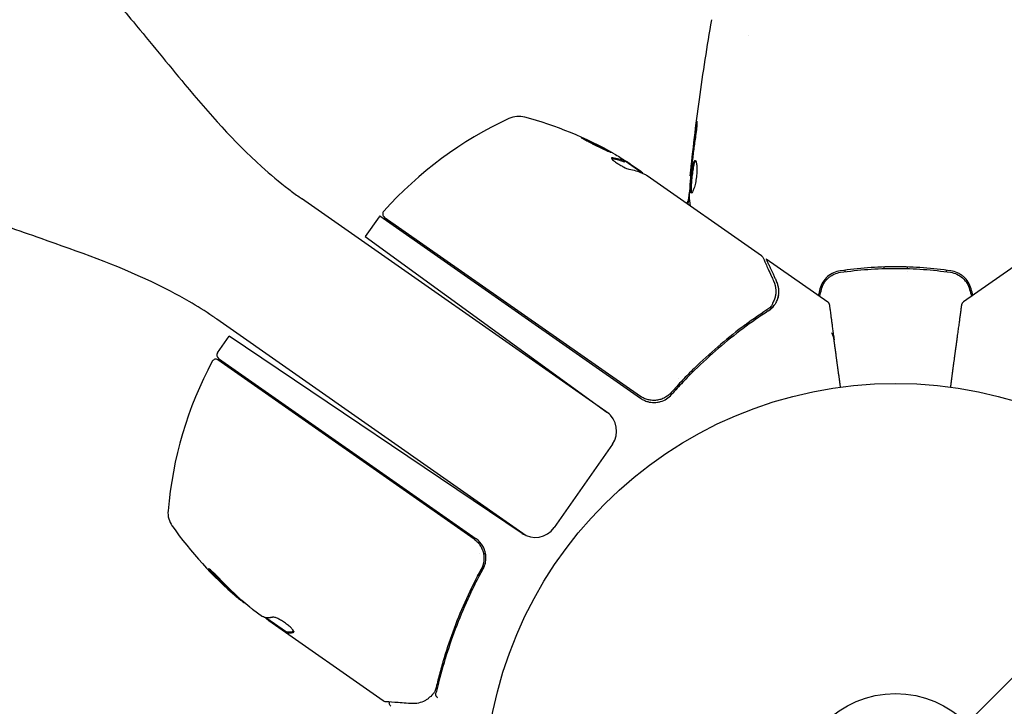
# Model space of a CAD drawing. Units: millimetres. Extents: x -1915 to 1916, y -2165 to 2332.
# Drawn here: x -113 to 14, y 11 to 100 of the extents above; entities that cross this region are included whole.
import ezdxf

# ---------------------------------------------------------------- set-up
doc = ezdxf.new("R2010")
doc.units = ezdxf.units.MM
doc.header["$LTSCALE"] = 20
doc.linetypes.add('HIDDEN', pattern=[9.525, 6.35, -3.175])
for name, color, linetype in [('2d', 230, 'Continuous'), ('ASTMF3101-SafetyZone', 64, 'HIDDEN'), ('ASTMF3101-TrainingEnvelope', 222, 'HIDDEN'), ('ASTMF3101-TrainingEnvelope_Hatch', 222, 'HIDDEN')]:
    doc.layers.add(name, color=color, linetype=linetype)

msp = doc.modelspace()

# ---------------------------------------------------------------- hatches: boundary and pattern name
at = {"layer": 'ASTMF3101-TrainingEnvelope_Hatch'}
h = msp.add_hatch(dxfattribs=at)
h.set_pattern_fill('ANSI31', color=256, scale=100)
edge = h.paths.add_edge_path()
edge.add_line((910.4, 0), (968.25, 0))
edge.add_arc((0, -250), 1000, -194.47751, 14.47751, ccw=False)
edge.add_line((-968.25, 0), (-907.56, 0))
edge.add_arc((1.42, 416.84), 1000, -24.63541, 204.63541, ccw=False)

# ---------------------------------------------------------------- linework, layer by layer
at = {"layer": '2d'}
for p, q in [((-19, 97.85), (-19, 97.85)), ((-34.94, 81.57), (-34.88, 81.65)), ((-32.7, 80.15), (-34.87, 81.67)), ((-34.15, 81.29), (-32.85, 80.38)), ((-32.03, 79.81), (-17.28, 69.48)), ((-26.4, 79.77), (-26.47, 79.77)), ((-36.91, 49.07), (-76.57, 76.84)), ((-26.69, 76.49), (-26.78, 76.49)), ((-66.56, 74.49), (-68.35, 71.94)), ((-66.47, 74.62), (-32.86, 51.08)), ((-65.9, 74.46), (-32.89, 51.35)), ((-68.35, 71.94), (-37.2, 49.3)), ((-16.7, 69.07), (-8.75, 63.5)), ((16.7, 69.07), (8.75, 63.5)), ((-6.51, 67.41), (-6.51, 67.61)), ((-1.5, 68.02), (-1.5, 67.82)), ((1.5, 68.02), (1.5, 67.82)), ((1.5, 67.38), (1.5, 67.38)), ((6.51, 67.61), (6.51, 67.41)), ((-9.5, 65.82), (-9.5, 65.31)), ((9.5, 65.82), (9.5, 65.31)), ((-15.59, 63.14), (-15.59, 63.14)), ((-47.61, 33.36), (-87.47, 61.28)), ((-87.4, 56.93), (-85.88, 59.1)), ((-48.15, 33.65), (-85.88, 59.1)), ((-54.34, 32.92), (-87.35, 56.03)), ((-87.28, 56.23), (-54.08, 32.98)), ((-36.5, 45.15), (-44.02, 34.42)), ((-53.68, 31.06), (-53.68, 31.06)), ((-53.12, 31.06), (-52.84, 31.06)), ((-53.87, 28.19), (-53, 29.43)), ((-84.92, 25.59), (-84.98, 25.51)), ((-82.9, 23.87), (-81.61, 22.96)), ((-78.52, 20.92), (-81.16, 22.77)), ((-66.03, 12.05), (-80.79, 22.38)), ((-78.52, 20.92), (-78.58, 20.84))]:
    msp.add_line(p, q, dxfattribs=at)
for radius in [53, 13]:
    msp.add_circle((0, 0), radius, dxfattribs=at)
for centre, radius, start, end in [((-28.78, 41.8), 50, 114.8983, 138.0783), ((-48.57, 84.43), 3, 74.8522, 114.8983), ((-60.85, 39.07), 50, 60.5775, 74.8522), ((-60.85, 39.07), 49.9, 58.6279, 58.8135), ((-65.61, 74.87), 0.5, 138.0783, 235), ((-64.11, 72.77), 3, 141.8804, 145), ((-43.96, 32.32), 50, 151.9217, 175.1017), ((-87.63, 55.62), 0.5, 55, 151.9217), ((-86.99, 56.64), 0.5, 145, 235), ((-38.96, 46.88), 3, 325, 54), ((-90.79, 36.34), 3, 175.1017, 215.1478), ((-52.36, 63.4), 50, 215.1478, 229.4225), ((-46.48, 36.14), 3, 236, 325), ((-55.8, 30.52), 3, 29.6608, 55), ((-52.36, 63.4), 49.9, 229.4113, 229.7848)]:
    msp.add_arc(centre, radius, start, end, dxfattribs=at)
at = {"layer": '2d', "extrusion": (0, 0, -1)}
for centre, major_axis, ratio, start_param, end_param in [((-64.06, 41.32), (28.57, 40.8), 0.438198, -0.042766, 0.035353), ((-62.08, 39.93), (28.61, 40.85), 0.372483, -0.173016, -0.088745), ((-59.9, 38.41), (28.67, 40.94), 0.385779, -0.172684, -0.083959), ((-53.17, 63.96), (-28.6, -40.84), 0.882523, 0.091133, 0.189458), ((-52.09, 63.21), (-28.68, -40.95), 0.886633, 0.070459, 0.189049), ((-55.57, 65.65), (-28.51, -40.72), 0.438198, 0.042852, 0.049035), ((-53.16, 63.96), (-28.67, -40.95), 0.156437, -0.125467, -0.082209)]:
    msp.add_ellipse(centre, major_axis=major_axis, ratio=ratio, start_param=start_param, end_param=end_param, dxfattribs=at)
at = {"layer": '2d'}
for centre, major_axis, ratio, start_param, end_param in [((-62.08, 39.93), (28.66, 40.94), 0.372483, 0.088567, 0.172666), ((-60.58, 38.88), (28.68, 40.95), 0.886633, 0.070459, 0.087901), ((-53.17, 63.96), (-28.65, -40.92), 0.882523, -0.189074, -0.09095), ((-55.57, 65.65), (-28.57, -40.8), 0.438198, -0.048936, 0.01654)]:
    msp.add_ellipse(centre, major_axis=major_axis, ratio=ratio, start_param=start_param, end_param=end_param, dxfattribs=at)
for points, knots in [([(-112.9, 113.88), (-111.22, 112.7), (-109.62, 111.41), (-106.44, 108.59), (-104.88, 107.04), (-101.61, 103.56), (-99.91, 101.6), (-96.01, 96.94), (-93.83, 94.22), (-88.51, 87.84), (-85.31, 84.2), (-80.6, 79.95), (-79.43, 78.97), (-77.78, 77.71), (-77.32, 77.37), (-76.78, 76.99), (-76.69, 76.92), (-76.6, 76.86), (-76.59, 76.85), (-76.58, 76.84), (-76.58, 76.84), (-76.57, 76.84), (-76.57, 76.84), (-76.57, 76.84), (-76.57, 76.84), (-76.57, 76.84), (-76.57, 76.84), (-76.57, 76.84), (-76.57, 76.84), (-76.57, 76.84), (-76.57, 76.84), (-76.57, 76.84), (-76.57, 76.84), (-76.57, 76.84), (-76.57, 76.84), (-76.57, 76.84), (-76.57, 76.84), (-76.57, 76.84), (-76.57, 76.84), (-76.57, 76.84), (-76.57, 76.84), (-76.57, 76.84), (-76.57, 76.84), (-76.57, 76.84), (-76.57, 76.84), (-76.57, 76.84), (-76.57, 76.84), (-76.57, 76.84), (-76.57, 76.84), (-76.57, 76.84), (-76.57, 76.84), (-76.57, 76.84), (-76.57, 76.84), (-76.57, 76.84), (-76.57, 76.84), (-76.57, 76.84), (-76.57, 76.84), (-76.57, 76.84), (-76.57, 76.84), (-76.57, 76.84), (-76.57, 76.84), (-76.57, 76.84), (-76.57, 76.84), (-76.57, 76.84), (-76.57, 76.84), (-76.57, 76.84), (-76.57, 76.84), (-76.57, 76.84), (-76.59, 76.85), (-76.57, 76.84)], [0, 0, 0, 0, 6.153337, 6.153337, 12.732884, 12.732884, 20.502975, 20.502975, 30.956629, 30.956629, 45.425514, 45.425514, 49.984745, 49.984745, 51.674149, 51.674149, 51.99087, 51.99087, 52.020563, 52.020563, 52.030161, 52.030161, 52.030236, 52.030236, 52.030742, 52.030742, 52.031355, 52.031355, 52.033759, 52.033759, 52.038558, 52.038558, 52.048156, 52.048156, 52.086547, 52.086547, 52.124938, 52.124938, 52.278502, 52.278502, 52.508848, 52.508848, 52.854368, 52.854368, 53.372646, 53.372646, 53.567001, 53.567001, 53.712767, 53.712767, 53.731962, 53.731962, 53.808744, 53.808744, 53.809944, 53.809944, 53.809982, 53.809982, 53.81958, 53.81958, 53.824379, 53.824379, 53.843574, 53.843574, 53.843649, 53.843649, 53.844249, 53.844249, 53.921031, 53.921031, 53.921031, 53.921031]), ([(-26.47, 79.77), (-26.13, 83.06), (-25.74, 86.35), (-24.82, 93.06), (-24.28, 96.49), (-23.69, 99.9)], [0, 0, 0, 0, 10.001335, 10.001335, 20.470445, 20.470445, 20.470445, 20.470445]), ([(-25.73, 85.96), (-25.71, 86.12), (-25.69, 86.27), (-25.66, 86.46), (-25.65, 86.52), (-25.64, 86.62), (-25.63, 86.66), (-25.61, 86.76), (-25.61, 86.8), (-25.6, 86.8), (-25.6, 86.77), (-25.6, 86.66), (-25.6, 86.62), (-25.6, 86.52), (-25.61, 86.47), (-25.61, 86.34), (-25.62, 86.27), (-25.63, 86.12), (-25.64, 86.04), (-25.68, 85.63), (-25.73, 85.25), (-25.78, 84.91)], [0, 0, 0, 0, 0.000536546, 0.000536546, 0.000804819, 0.000804819, 0.001073092, 0.001073092, 0.001609638, 0.001609638, 0.002146183, 0.002146183, 0.002414456, 0.002414456, 0.002682729, 0.002682729, 0.002951002, 0.002951002, 0.003219275, 0.003219275, 0.004292367, 0.004292367, 0.004292367, 0.004292367]), ([(-40.45, 84.67), (-40.45, 84.66), (-40.44, 84.65), (-40.4, 84.62), (-40.36, 84.59), (-40.27, 84.54), (-40.22, 84.5), (-40.08, 84.42), (-40.01, 84.38), (-39.83, 84.29), (-39.74, 84.23), (-39.54, 84.13), (-39.43, 84.07), (-39.2, 83.95), (-39.08, 83.89), (-38.84, 83.77), (-38.71, 83.7), (-38.34, 83.52), (-38.09, 83.4), (-37.64, 83.18), (-37.42, 83.08), (-37.15, 82.95), (-37.07, 82.92), (-36.92, 82.86), (-36.86, 82.83), (-36.76, 82.79), (-36.72, 82.78), (-36.66, 82.76), (-36.65, 82.76), (-36.65, 82.77), (-36.64, 82.78), (-36.68, 82.81), (-36.82, 82.9), (-36.87, 82.93), (-37.01, 83.01), (-37.08, 83.05), (-37.26, 83.15), (-37.35, 83.2), (-37.56, 83.31), (-37.66, 83.37), (-38.01, 83.54), (-38.25, 83.67), (-38.63, 83.86), (-38.75, 83.92), (-38.99, 84.04), (-39.11, 84.09), (-39.34, 84.2), (-39.45, 84.26), (-39.66, 84.35), (-39.76, 84.4), (-40.03, 84.52), (-40.18, 84.58), (-40.38, 84.66), (-40.44, 84.68), (-40.45, 84.67)], [0.00828109, 0.00828109, 0.00828109, 0.00828109, 0.00869387, 0.00869387, 0.00910665, 0.00910665, 0.00951942, 0.00951942, 0.0099322, 0.0099322, 0.01034497, 0.01034497, 0.01075775, 0.01075775, 0.01117052, 0.01117052, 0.0115833, 0.0115833, 0.01240885, 0.01240885, 0.0132344, 0.0132344, 0.01364718, 0.01364718, 0.01405995, 0.01405995, 0.01447273, 0.01447273, 0.0148855, 0.0148855, 0.0148855, 0.01571166, 0.01571166, 0.01612473, 0.01612473, 0.01653781, 0.01653781, 0.01695089, 0.01695089, 0.01736396, 0.01736396, 0.01819011, 0.01819011, 0.01860319, 0.01860319, 0.01901627, 0.01901627, 0.01942934, 0.01942934, 0.01984242, 0.01984242, 0.02066857, 0.02066857, 0.02149473, 0.02149473, 0.02149473, 0.02149473]), ([(-40.14, 84.46), (-40.07, 84.43), (-39.99, 84.39), (-39.82, 84.32), (-39.72, 84.27), (-39.51, 84.17), (-39.4, 84.12), (-39.05, 83.96), (-38.8, 83.83), (-38.43, 83.65), (-38.31, 83.59), (-38.07, 83.46), (-37.95, 83.4), (-37.72, 83.28), (-37.61, 83.23), (-37.41, 83.12), (-37.32, 83.07), (-37.15, 82.97), (-37.07, 82.93), (-37.01, 82.89)], [0.006174487, 0.006174487, 0.006174487, 0.006174487, 0.00656405, 0.00656405, 0.006976911, 0.006976911, 0.007389773, 0.007389773, 0.008215496, 0.008215496, 0.008628358, 0.008628358, 0.00904122, 0.00904122, 0.009454081, 0.009454081, 0.009866943, 0.009866943, 0.010260925, 0.010260925, 0.010260925, 0.010260925]), ([(-25.78, 84.91), (-25.86, 84.35), (-25.94, 83.78), (-26.09, 82.65), (-26.16, 82.08), (-26.23, 81.51)], [0, 0, 0, 0, 0.001845834, 0.001845834, 0.003691668, 0.003691668, 0.003691668, 0.003691668]), ([(-87.47, 61.28), (-87.47, 61.28), (-87.47, 61.28), (-87.47, 61.28), (-87.47, 61.28), (-87.48, 61.28), (-87.48, 61.28), (-87.49, 61.29), (-87.49, 61.29), (-87.51, 61.31), (-87.53, 61.32), (-87.59, 61.36), (-87.63, 61.39), (-87.78, 61.49), (-87.89, 61.57), (-89, 62.32), (-90.02, 62.96), (-92.63, 64.48), (-94.24, 65.32), (-100.48, 68.27), (-105.3, 69.99), (-113.03, 72.69), (-115.95, 73.7), (-121.1, 75.66), (-123.35, 76.57), (-127.53, 78.5), (-129.46, 79.49), (-132.19, 81.09), (-133.04, 81.63), (-134.15, 82.37), (-134.43, 82.56), (-134.7, 82.75)], [0, 0, 0, 0, 0.000424, 0.000424, 0.00355, 0.00355, 0.01157, 0.01157, 0.032959, 0.032959, 0.089994, 0.089994, 0.24209, 0.24209, 0.647682, 0.647682, 4.260726, 4.260726, 9.692055, 9.692055, 24.991319, 24.991319, 34.250546, 34.250546, 41.531159, 41.531159, 48.035248, 48.035248, 51.036507, 51.036507, 52.03656, 52.03656, 52.03656, 52.03656]), ([(-36.47, 82.09), (-36.54, 82.1), (-36.58, 82.1), (-36.61, 82.06), (-36.61, 82.05), (-36.59, 82.01), (-36.58, 81.98), (-36.51, 81.89), (-36.44, 81.82), (-36.24, 81.66), (-36.12, 81.56), (-35.84, 81.37), (-35.69, 81.28), (-35.46, 81.14), (-35.38, 81.09), (-35.23, 81.01), (-35.15, 80.96), (-34.78, 80.77), (-34.52, 80.67), (-34.38, 80.64)], [0.000000216, 0.000000216, 0.000000216, 0.000000216, 0.000538822, 0.000538822, 0.000808126, 0.000808126, 0.001077429, 0.001077429, 0.001616036, 0.001616036, 0.002154642, 0.002154642, 0.002693249, 0.002693249, 0.002962552, 0.002962552, 0.003231855, 0.003231855, 0.004309069, 0.004309069, 0.004309069, 0.004309069]), ([(-26.33, 77.55), (-26.35, 77.55), (-26.37, 77.57), (-26.4, 77.62), (-26.41, 77.66), (-26.43, 77.77), (-26.44, 77.83), (-26.45, 77.98), (-26.45, 78.07), (-26.45, 78.37), (-26.44, 78.6), (-26.41, 78.99), (-26.4, 79.12), (-26.37, 79.39), (-26.36, 79.53), (-26.33, 79.8), (-26.31, 79.94), (-26.28, 80.21), (-26.26, 80.34), (-26.21, 80.72), (-26.17, 80.95), (-26.1, 81.24), (-26.08, 81.33), (-26.03, 81.48), (-26.01, 81.54), (-25.96, 81.65), (-25.94, 81.69), (-25.89, 81.74), (-25.87, 81.75), (-25.85, 81.75)], [0, 0, 0, 0, 0.0004136, 0.0004136, 0.0008272, 0.0008272, 0.0012408, 0.0012408, 0.0016544, 0.0016544, 0.0024816, 0.0024816, 0.0028952, 0.0028952, 0.0033088, 0.0033088, 0.0037224, 0.0037224, 0.004136, 0.004136, 0.0049632, 0.0049632, 0.0053768, 0.0053768, 0.0057904, 0.0057904, 0.006203999, 0.006203999, 0.006617599, 0.006617599, 0.006617599, 0.006617599]), ([(-25.8, 81.73), (-25.8, 81.73), (-25.81, 81.72), (-25.84, 81.69), (-25.86, 81.65), (-25.93, 81.49), (-25.98, 81.34), (-26.04, 81.05), (-26.06, 80.95), (-26.1, 80.72), (-26.12, 80.6), (-26.16, 80.35), (-26.18, 80.21), (-26.21, 79.94), (-26.23, 79.81), (-26.27, 79.39), (-26.3, 79.12), (-26.33, 78.73), (-26.33, 78.61), (-26.34, 78.38), (-26.35, 78.27), (-26.35, 78.07), (-26.35, 77.99), (-26.34, 77.83), (-26.33, 77.77), (-26.31, 77.65), (-26.29, 77.6), (-26.27, 77.58)], [0.006959302, 0.006959302, 0.006959302, 0.006959302, 0.007065717, 0.007065717, 0.007479037, 0.007479037, 0.008305676, 0.008305676, 0.008718996, 0.008718996, 0.009132316, 0.009132316, 0.009545635, 0.009545635, 0.009958955, 0.009958955, 0.010785595, 0.010785595, 0.011198915, 0.011198915, 0.011612234, 0.011612234, 0.012025554, 0.012025554, 0.012438874, 0.012438874, 0.012937835, 0.012937835, 0.012937835, 0.012937835]), ([(-25.85, 81.75), (-25.8, 81.75), (-25.75, 81.7), (-25.68, 81.49), (-25.65, 81.33), (-25.62, 81.04), (-25.61, 80.93), (-25.6, 80.7), (-25.6, 80.57), (-25.61, 80.32), (-25.61, 80.18), (-25.63, 79.91), (-25.65, 79.77), (-25.68, 79.49), (-25.7, 79.35), (-25.75, 79.09), (-25.78, 78.95), (-25.83, 78.7), (-25.86, 78.58), (-25.92, 78.36), (-25.95, 78.25), (-26.05, 77.97), (-26.11, 77.82), (-26.23, 77.61), (-26.28, 77.55), (-26.33, 77.55)], [0.006617599, 0.006617599, 0.006617599, 0.006617599, 0.007449314, 0.007449314, 0.008281029, 0.008281029, 0.008696886, 0.008696886, 0.009112744, 0.009112744, 0.009528601, 0.009528601, 0.009944458, 0.009944458, 0.010360316, 0.010360316, 0.010776173, 0.010776173, 0.011192031, 0.011192031, 0.011607888, 0.011607888, 0.012439603, 0.012439603, 0.013271318, 0.013271318, 0.013271318, 0.013271318]), ([(-32.56, 80.09), (-32.58, 80.12), (-32.61, 80.15), (-32.7, 80.25), (-32.77, 80.31), (-32.85, 80.38)], [0.000109179, 0.000109179, 0.000109179, 0.000109179, 0.000612586, 0.000612586, 0.001224972, 0.001224972, 0.001224972, 0.001224972]), ([(-26.31, 80.8), (-26.36, 80.23), (-26.42, 79.66), (-26.52, 78.52), (-26.56, 77.95), (-26.6, 77.38)], [0, 0, 0, 0, 0.00190427, 0.00190427, 0.003808539, 0.003808539, 0.003808539, 0.003808539]), ([(-26.47, 79.77), (-26.47, 79.77), (-26.47, 79.79), (-26.46, 79.89), (-26.45, 79.96), (-26.43, 80.15), (-26.41, 80.27), (-26.38, 80.55), (-26.37, 80.7), (-26.35, 80.88)], [0, 0, 0, 0, 0.000630412, 0.000630412, 0.001260825, 0.001260825, 0.001891237, 0.001891237, 0.00252165, 0.00252165, 0.00252165, 0.00252165]), ([(-26.73, 76.49), (-26.73, 76.49), (-26.73, 76.5), (-26.72, 76.54), (-26.71, 76.58), (-26.7, 76.66), (-26.69, 76.71), (-26.67, 76.83), (-26.66, 76.9), (-26.65, 76.99), (-26.64, 77.01), (-26.64, 77.04)], [0, 0, 0, 0, 0.00032099, 0.00032099, 0.000641981, 0.000641981, 0.000962971, 0.000962971, 0.001283961, 0.001283961, 0.00137276, 0.00137276, 0.00137276, 0.00137276]), ([(-17.11, 69.27), (-17.03, 69.1), (-16.9, 68.81), (-16.54, 68.01), (-16.3, 67.48), (-15.93, 66.67), (-15.84, 66.47), (-15.75, 66.25)], [0, 0, 0, 0, 4.507571, 4.507571, 9.166252, 9.166252, 10.647046, 10.647046, 10.647046, 10.647046]), ([(-7.12, 67.52), (-7.72, 67.44), (-8.29, 67.18), (-9, 66.56), (-9.2, 66.32), (-9.54, 65.79), (-9.66, 65.5), (-9.75, 65.19)], [0, 0, 0, 0, 0.001914168, 0.001914168, 0.002871252, 0.002871252, 0.003828336, 0.003828336, 0.003828336, 0.003828336]), ([(-9.55, 65.13), (-9.48, 65.42), (-9.36, 65.7), (-9.12, 66.07), (-9.04, 66.19), (-8.85, 66.41), (-8.75, 66.51), (-8.53, 66.71), (-8.41, 66.79), (-8.17, 66.95), (-8.04, 67.02), (-7.65, 67.2), (-7.37, 67.29), (-7.09, 67.33)], [0, 0, 0, 0, 0.000889055, 0.000889055, 0.001333583, 0.001333583, 0.00177811, 0.00177811, 0.002222638, 0.002222638, 0.002667165, 0.002667165, 0.00355622, 0.00355622, 0.00355622, 0.00355622]), ([(7.12, 67.52), (5.96, 67.69), (4.79, 67.82), (3, 67.95), (2.4, 67.98), (1.2, 68.03), (0.59, 68.04), (-1.23, 68.04), (-2.42, 67.99), (-4.79, 67.82), (-5.96, 67.69), (-7.12, 67.52)], [0, 0, 0, 0, 0.0036116, 0.0036116, 0.0054174, 0.0054174, 0.0072232, 0.0072232, 0.01083479, 0.01083479, 0.01444639, 0.01444639, 0.01444639, 0.01444639]), ([(-7.09, 67.33), (-5.93, 67.49), (-4.76, 67.62), (-2.99, 67.75), (-2.39, 67.78), (-1.19, 67.83), (-0.58, 67.84), (1.22, 67.84), (2.41, 67.79), (4.77, 67.62), (5.93, 67.49), (7.09, 67.33)], [0, 0, 0, 0, 0.0035954, 0.0035954, 0.00539309, 0.00539309, 0.00719079, 0.00719079, 0.01078619, 0.01078619, 0.01438158, 0.01438158, 0.01438158, 0.01438158]), ([(7.09, 67.33), (7.66, 67.24), (8.2, 66.99), (8.86, 66.41), (9.05, 66.19), (9.36, 65.69), (9.48, 65.42), (9.55, 65.13)], [0, 0, 0, 0, 0.001770151, 0.001770151, 0.002655226, 0.002655226, 0.003540301, 0.003540301, 0.003540301, 0.003540301]), ([(9.75, 65.19), (9.66, 65.5), (9.53, 65.79), (9.2, 66.32), (8.99, 66.57), (8.64, 66.87), (8.52, 66.96), (8.26, 67.13), (8.12, 67.2), (7.71, 67.4), (7.42, 67.48), (7.12, 67.52)], [0, 0, 0, 0, 0.000962618, 0.000962618, 0.001925236, 0.001925236, 0.002406545, 0.002406545, 0.002887854, 0.002887854, 0.003850472, 0.003850472, 0.003850472, 0.003850472]), ([(-15.75, 66.25), (-15.55, 65.82), (-15.47, 65.41), (-15.44, 64.81), (-15.44, 64.61), (-15.47, 64.41)], [0, 0, 0, 0, 2.68096, 2.68096, 4.072421, 4.072421, 4.072421, 4.072421]), ([(-15.1, 64.32), (-15.04, 64.61), (-15.03, 64.9), (-15.08, 65.35), (-15.11, 65.5), (-15.2, 65.81), (-15.25, 65.96), (-15.33, 66.13)], [0, 0, 0, 0, 0.5, 0.5, 0.75, 0.75, 1, 1, 1, 1]), ([(-15.5, 64.23), (-15.54, 64.1), (-15.59, 63.93), (-15.73, 63.57), (-15.81, 63.38), (-15.92, 63.18)], [0, 0, 0, 0, 0.801653, 0.801653, 1.556171, 1.556171, 1.556171, 1.556171]), ([(-15.5, 64.23), (-15.54, 64.1), (-15.59, 63.93), (-15.73, 63.57), (-15.81, 63.38), (-15.92, 63.18)], [0, 0, 0, 0, 0.798025, 0.798025, 1.557778, 1.557778, 1.557778, 1.557778]), ([(-15.4, 63.45), (-15.31, 63.63), (-15.24, 63.8), (-15.14, 64.1), (-15.12, 64.22), (-15.1, 64.32)], [0.000526185, 0.000526185, 0.000526185, 0.000526185, 0.001315456, 0.001315456, 0.002104727, 0.002104727, 0.002104727, 0.002104727]), ([(-15.1, 64.32), (-15.11, 64.26), (-15.12, 64.18), (-15.16, 64.04), (-15.18, 63.98), (-15.2, 63.91)], [0, 0, 0, 0, 0.0005111503, 0.0005111503, 0.0008527481, 0.0008527481, 0.0008527481, 0.0008527481]), ([(-16.58, 62.48), (-18.74, 61.07), (-20.86, 59.49), (-23.96, 56.84), (-24.98, 55.9), (-26.48, 54.43), (-26.98, 53.92), (-27.96, 52.89), (-28.44, 52.36), (-28.92, 51.82)], [0, 0, 0, 0, 0.00862373, 0.00862373, 0.0129356, 0.0129356, 0.01509153, 0.01509153, 0.01724746, 0.01724746, 0.01724746, 0.01724746]), ([(-16.41, 62.35), (-18.61, 60.92), (-20.75, 59.32), (-23.88, 56.63), (-24.91, 55.69), (-26.43, 54.2), (-26.93, 53.68), (-27.92, 52.64), (-28.4, 52.1), (-28.88, 51.56)], [0, 0, 0, 0, 0.00869705, 0.00869705, 0.01304558, 0.01304558, 0.01521984, 0.01521984, 0.01739411, 0.01739411, 0.01739411, 0.01739411]), ([(-16.41, 62.35), (-16.3, 62.42), (-16.17, 62.51), (-15.96, 62.71), (-15.89, 62.78), (-15.74, 62.94), (-15.67, 63.03), (-15.6, 63.13)], [0, 0, 0, 0, 0.000837367, 0.000837367, 0.001256051, 0.001256051, 0.001674734, 0.001674734, 0.001674734, 0.001674734]), ([(-8.66, 63.42), (-8.66, 63.42), (-8.66, 63.41), (-8.64, 63.38), (-8.63, 63.37), (-8.62, 63.34), (-8.61, 63.32), (-8.6, 63.3), (-8.6, 63.29), (-8.59, 63.28), (-8.59, 63.27), (-8.59, 63.26), (-8.58, 63.26), (-8.58, 63.25), (-8.58, 63.25), (-8.58, 63.24), (-8.57, 63.24), (-8.57, 63.23), (-8.57, 63.22), (-8.56, 63.22), (-8.56, 63.22), (-8.56, 63.21), (-8.56, 63.21), (-8.56, 63.2), (-8.56, 63.2), (-8.55, 63.19), (-8.55, 63.19), (-8.55, 63.18), (-8.55, 63.18), (-8.54, 63.17), (-8.54, 63.17), (-8.54, 63.16), (-8.54, 63.16), (-8.54, 63.16)], [0, 0, 0, 0, 0.001149775, 0.001149775, 0.001724662, 0.001724662, 0.002012105, 0.002012105, 0.002155827, 0.002155827, 0.002227688, 0.002227688, 0.002263619, 0.002263619, 0.002281584, 0.002281584, 0.002299549, 0.002299549, 0.002317514, 0.002317514, 0.00233548, 0.00233548, 0.00237141, 0.00237141, 0.002443271, 0.002443271, 0.002586993, 0.002586993, 0.002874436, 0.002874436, 0.003449324, 0.003449324, 0.004324157, 0.004324157, 0.004324157, 0.004324157]), ([(-8.66, 63.42), (-8.65, 63.42), (-8.65, 63.41), (-8.61, 63.36), (-8.58, 63.31), (-8.55, 63.23), (-8.55, 63.21), (-8.54, 63.18), (-8.54, 63.18), (-8.54, 63.17), (-8.54, 63.16), (-8.54, 63.16), (-8.54, 63.16), (-8.54, 63.16), (-8.54, 63.16), (-8.54, 63.16)], [0.1158517, 0.1158517, 0.1158517, 0.1158517, 0.1500536, 0.1500536, 0.3145305, 0.3145305, 0.379463, 0.379463, 0.4010679, 0.4010679, 0.4082681, 0.4082681, 0.4106681, 0.4106681, 0.4114681, 0.4114681, 0.4114681, 0.4114681]), ([(8.54, 63.16), (8.54, 63.16), (8.54, 63.16), (8.54, 63.17), (8.54, 63.17), (8.55, 63.18), (8.55, 63.18), (8.55, 63.19), (8.55, 63.19), (8.56, 63.2), (8.56, 63.2), (8.56, 63.21), (8.56, 63.21), (8.57, 63.22), (8.57, 63.22), (8.57, 63.23), (8.57, 63.24), (8.58, 63.25), (8.58, 63.25), (8.59, 63.26), (8.59, 63.27), (8.59, 63.28), (8.59, 63.28), (8.6, 63.3), (8.6, 63.3), (8.61, 63.32), (8.62, 63.34), (8.63, 63.37), (8.64, 63.38), (8.66, 63.41), (8.66, 63.42), (8.66, 63.42)], [0.004599098, 0.004599098, 0.004599098, 0.004599098, 0.005748873, 0.005748873, 0.00632376, 0.00632376, 0.006611204, 0.006611204, 0.006754925, 0.006754925, 0.006826786, 0.006826786, 0.006862717, 0.006862717, 0.006880682, 0.006880682, 0.006898647, 0.006898647, 0.006934578, 0.006934578, 0.006970508, 0.006970508, 0.007042369, 0.007042369, 0.007186091, 0.007186091, 0.007473535, 0.007473535, 0.008048422, 0.008048422, 0.009193485, 0.009193485, 0.009193485, 0.009193485]), ([(8.54, 63.16), (8.54, 63.16), (8.54, 63.16), (8.54, 63.16), (8.54, 63.16), (8.54, 63.16), (8.54, 63.16), (8.54, 63.16), (8.54, 63.16), (8.54, 63.16), (8.54, 63.16), (8.54, 63.16), (8.54, 63.16), (8.54, 63.16), (8.54, 63.16), (8.54, 63.16), (8.54, 63.16), (8.54, 63.16), (8.54, 63.16), (8.54, 63.17), (8.54, 63.16), (8.54, 63.16)], [0, 0, 0, 0, 0.002717007, 0.002717007, 0.004075365, 0.004075365, 0.004754459, 0.004754459, 0.005093961, 0.005093961, 0.005263689, 0.005263689, 0.005348542, 0.005348542, 0.005390963, 0.005390963, 0.00541217, 0.00541217, 0.005422773, 0.005422773, 0.007049101, 0.007049101, 0.007049101, 0.007049101]), ([(-87.49, 61.29), (-87.49, 61.29), (-87.47, 61.28), (-87.47, 61.28), (-87.47, 61.28), (-87.47, 61.28)], [0, 0, 0, 0, 10.000034, 10.000034, 14.922765, 14.922765, 14.922765, 14.922765]), ([(-7.93, 58.64), (-7.95, 58.8), (-7.99, 58.96), (-8.09, 59.25), (-8.16, 59.39), (-8.23, 59.51)], [0, 0, 0, 0, 0.000658485, 0.000658485, 0.001316969, 0.001316969, 0.001316969, 0.001316969]), ([(-28.92, 51.82), (-29.04, 51.68), (-29.17, 51.56), (-29.46, 51.34), (-29.61, 51.24), (-29.93, 51.07), (-30.1, 51), (-30.45, 50.89), (-30.63, 50.85), (-30.99, 50.81), (-31.17, 50.8), (-31.53, 50.82), (-31.72, 50.85), (-32.07, 50.94), (-32.24, 51), (-32.57, 51.15), (-32.74, 51.24), (-32.89, 51.35)], [0, 0, 0, 0, 0.000545643, 0.000545643, 0.001091287, 0.001091287, 0.00163693, 0.00163693, 0.002182574, 0.002182574, 0.002728217, 0.002728217, 0.003273861, 0.003273861, 0.003819504, 0.003819504, 0.004365148, 0.004365148, 0.004365148, 0.004365148]), ([(-32.86, 51.08), (-32.72, 50.99), (-32.57, 50.9), (-32.27, 50.76), (-32.11, 50.7), (-31.95, 50.65)], [0, 0, 0, 0, 0.000501147, 0.000501147, 0.001002294, 0.001002294, 0.001002294, 0.001002294]), ([(-31.95, 50.65), (-31.68, 50.58), (-31.4, 50.54), (-30.97, 50.54), (-30.83, 50.55), (-30.55, 50.59), (-30.42, 50.62), (-30.01, 50.74), (-29.75, 50.86), (-29.28, 51.16), (-29.07, 51.35), (-28.88, 51.56)], [0.00100236, 0.00100236, 0.00100236, 0.00100236, 0.001846114, 0.001846114, 0.002267991, 0.002267991, 0.002689868, 0.002689868, 0.003533622, 0.003533622, 0.004377377, 0.004377377, 0.004377377, 0.004377377]), ([(-29.46, 51.34), (-29.46, 51.34), (-29.47, 51.34), (-29.47, 51.33), (-29.47, 51.33), (-29.47, 51.33), (-29.48, 51.33), (-29.48, 51.32), (-29.49, 51.32), (-29.51, 51.3), (-29.53, 51.29), (-29.55, 51.28)], [0.1786321, 0.1786321, 0.1786321, 0.1786321, 0.2027398, 0.2027398, 0.2141563, 0.2141563, 0.2394263, 0.2394263, 0.3068136, 0.3068136, 0.4865298, 0.4865298, 0.4865298, 0.4865298]), ([(-54.34, 32.92), (-54.19, 32.81), (-54.05, 32.7), (-53.79, 32.44), (-53.67, 32.29), (-53.47, 31.99), (-53.38, 31.83), (-53.24, 31.5), (-53.18, 31.32), (-53.09, 30.97), (-53.07, 30.79), (-53.05, 30.42), (-53.06, 30.24), (-53.11, 29.88), (-53.15, 29.7), (-53.26, 29.36), (-53.33, 29.19), (-53.42, 29.03)], [0, 0, 0, 0, 0.000545599, 0.000545599, 0.001091197, 0.001091197, 0.001636796, 0.001636796, 0.002182395, 0.002182395, 0.002727993, 0.002727993, 0.003273592, 0.003273592, 0.003819191, 0.003819191, 0.00436479, 0.00436479, 0.00436479, 0.00436479]), ([(-53.16, 29.08), (-53.06, 29.27), (-52.98, 29.47), (-52.86, 29.88), (-52.82, 30.09), (-52.79, 30.52), (-52.8, 30.74), (-52.86, 31.17), (-52.91, 31.37), (-52.99, 31.58)], [0, 0, 0, 0, 0.000653397, 0.000653397, 0.001306794, 0.001306794, 0.001960191, 0.001960191, 0.002613588, 0.002613588, 0.002613588, 0.002613588]), ([(-53.13, 29.81), (-53.13, 29.79), (-53.14, 29.77), (-53.14, 29.75), (-53.15, 29.74), (-53.15, 29.73), (-53.15, 29.72), (-53.15, 29.72), (-53.15, 29.72), (-53.15, 29.71), (-53.15, 29.71), (-53.15, 29.71)], [0, 0, 0, 0, 0.1618259, 0.1618259, 0.2225061, 0.2225061, 0.268016, 0.268016, 0.2850821, 0.2850821, 0.3002177, 0.3002177, 0.3002177, 0.3002177]), ([(-87.08, 27.76), (-87.19, 27.88), (-87.31, 28.01), (-87.5, 28.2), (-87.56, 28.26), (-87.69, 28.39), (-87.75, 28.45), (-87.94, 28.63), (-88.06, 28.74), (-88.26, 28.92), (-88.35, 28.99), (-88.49, 29.09), (-88.53, 29.12), (-88.56, 29.12), (-88.57, 29.12), (-88.56, 29.09), (-88.55, 29.07), (-88.48, 28.95), (-88.32, 28.76), (-88.1, 28.52)], [0.000000226, 0.000000226, 0.000000226, 0.000000226, 0.000536258, 0.000536258, 0.000804273, 0.000804273, 0.001072289, 0.001072289, 0.00160832, 0.00160832, 0.002144351, 0.002144351, 0.002680383, 0.002680383, 0.002948398, 0.002948398, 0.003216414, 0.003216414, 0.004288477, 0.004288477, 0.004288477, 0.004288477]), ([(-88.04, 28.61), (-88.15, 28.73), (-88.24, 28.83), (-88.35, 28.96), (-88.38, 29), (-88.41, 29.04)], [0.0000004271, 0.0000004271, 0.0000004271, 0.0000004271, 0.0005364944, 0.0005364944, 0.0007899174, 0.0007899174, 0.0007899174, 0.0007899174]), ([(-53.42, 29.03), (-54.8, 26.5), (-55.95, 23.96), (-57.38, 20.14), (-57.81, 18.87), (-58.39, 16.96), (-58.57, 16.32), (-58.91, 15.05), (-59.07, 14.42), (-59.22, 13.79)], [0, 0, 0, 0, 0.00862215, 0.00862215, 0.01293323, 0.01293323, 0.01508877, 0.01508877, 0.0172443, 0.0172443, 0.0172443, 0.0172443]), ([(-59.04, 13.68), (-58.45, 16.23), (-57.68, 18.79), (-56.22, 22.65), (-55.69, 23.94), (-54.8, 25.87), (-54.49, 26.52), (-53.85, 27.81), (-53.51, 28.45), (-53.16, 29.08)], [0, 0, 0, 0, 0.00868962, 0.00868962, 0.01303444, 0.01303444, 0.01520684, 0.01520684, 0.01737925, 0.01737925, 0.01737925, 0.01737925]), ([(-53.37, 29.13), (-53.37, 29.13), (-53.37, 29.13), (-53.37, 29.13), (-53.37, 29.13), (-53.37, 29.12), (-53.38, 29.12), (-53.38, 29.1), (-53.39, 29.09), (-53.4, 29.08), (-53.4, 29.08), (-53.4, 29.07), (-53.4, 29.07), (-53.4, 29.07), (-53.4, 29.07), (-53.4, 29.06), (-53.41, 29.06), (-53.41, 29.05), (-53.42, 29.04), (-53.42, 29.03)], [0, 0, 0, 0, 0.0001953, 0.0001953, 0.0006348, 0.0006348, 0.0193854, 0.0193854, 0.0693975, 0.0693975, 0.0756475, 0.0756475, 0.07721, 0.07721, 0.0816046, 0.0816046, 0.1050432, 0.1050432, 0.136296, 0.136296, 0.136296, 0.136296]), ([(-81.21, 22.78), (-81.24, 22.78), (-81.3, 22.8), (-81.43, 22.86), (-81.51, 22.9), (-81.61, 22.96)], [0.0000002, 0.0000002, 0.0000002, 0.0000002, 0.000612586, 0.000612586, 0.001224972, 0.001224972, 0.001224972, 0.001224972]), ([(-77.57, 20.93), (-77.55, 20.96), (-77.56, 21.01), (-77.64, 21.16), (-77.71, 21.25), (-77.9, 21.46), (-78.02, 21.57), (-78.23, 21.76), (-78.31, 21.82), (-78.47, 21.94), (-78.55, 22.01), (-78.72, 22.13), (-78.8, 22.19), (-78.97, 22.3), (-79.06, 22.36), (-79.32, 22.51), (-79.48, 22.6), (-79.7, 22.71), (-79.77, 22.74), (-79.9, 22.79), (-79.96, 22.81), (-80.11, 22.86), (-80.19, 22.87), (-80.24, 22.86)], [0.00025325, 0.00025325, 0.00025325, 0.00025325, 0.000874176, 0.000874176, 0.001495101, 0.001495101, 0.002116027, 0.002116027, 0.00242649, 0.00242649, 0.002736952, 0.002736952, 0.003047415, 0.003047415, 0.003357878, 0.003357878, 0.003978803, 0.003978803, 0.004289266, 0.004289266, 0.004599729, 0.004599729, 0.005220654, 0.005220654, 0.005220654, 0.005220654]), ([(-59.65, 12.93), (-59.83, 12.72), (-60.02, 12.55), (-60.3, 12.32), (-60.4, 12.24), (-60.49, 12.18)], [0, 0, 0, 0, 0.923542, 0.923542, 1.557399, 1.557399, 1.557399, 1.557399]), ([(-59.3, 12.97), (-59.32, 12.91), (-59.3, 12.82), (-59.22, 12.69), (-59.19, 12.65), (-59.13, 12.58), (-59.11, 12.56), (-59.08, 12.51), (-59.06, 12.48), (-59.06, 12.45)], [0, 0, 0, 0, 0.0003682582, 0.0003682582, 0.0005523873, 0.0005523873, 0.0006444519, 0.0006444519, 0.0007365165, 0.0007365165, 0.0007365165, 0.0007365165]), ([(-62.48, 11.72), (-63.3, 11.78), (-64, 11.83), (-65.14, 11.92), (-65.56, 11.95), (-65.78, 11.96)], [0, 0, 0, 0, 5.185263, 5.185263, 10.641762, 10.641762, 10.641762, 10.641762]), ([(-65.04, 11.36), (-65.09, 11.39), (-65.13, 11.43), (-65.19, 11.52), (-65.22, 11.57), (-65.25, 11.67), (-65.26, 11.73), (-65.26, 11.83), (-65.25, 11.88), (-65.23, 11.92)], [0.0000977, 0.0000977, 0.0000977, 0.0000977, 0.1619902, 0.1619902, 0.3245365, 0.3245365, 0.4870626, 0.4870626, 0.6306658, 0.6306658, 0.6306658, 0.6306658])]:
    msp.add_open_spline(points, degree=3, knots=knots, dxfattribs=at)
for points in [[(-26.23, 81.9), (-26.08, 83.25), (-25.91, 84.61), (-25.73, 85.96)], [(-36.59, 82.02), (-36.57, 82.02), (-36.55, 82.01), (-36.52, 82.01)], [(-34.15, 81.29), (-34.28, 81.37), (-34.41, 81.45), (-34.53, 81.52)], [(-26.35, 80.88), (-26.31, 81.2), (-26.27, 81.54), (-26.23, 81.9)], [(-26.26, 81.23), (-26.28, 81.09), (-26.29, 80.93), (-26.31, 80.8)], [(-26.23, 81.51), (-26.24, 81.42), (-26.25, 81.33), (-26.26, 81.23)], [(-32.66, 80.13), (-32.54, 80.08), (-32.4, 80.01), (-32.24, 79.92)], [(-32.24, 79.92), (-32.24, 79.92), (-32.24, 79.92), (-32.23, 79.92)], [(-32.23, 79.92), (-32.2, 79.91), (-32.17, 79.89), (-32.14, 79.87)], [(-32.14, 79.87), (-32.11, 79.85), (-32.07, 79.83), (-32.03, 79.81)], [(-26.47, 79.77), (-26.47, 79.77), (-26.47, 79.77), (-26.47, 79.77)], [(-26.73, 76.09), (-26.68, 76.61), (-26.63, 77.14), (-26.58, 77.66)], [(-26.82, 76.16), (-26.81, 76.23), (-26.81, 76.29), (-26.8, 76.33)], [(-26.8, 76.33), (-26.79, 76.44), (-26.78, 76.49), (-26.78, 76.49)], [(-26.6, 77.38), (-26.6, 77.31), (-26.61, 77.26), (-26.61, 77.22)], [(-26.61, 77.22), (-26.6, 76.78), (-26.55, 76.34), (-26.46, 75.91)], [(-17.28, 69.48), (-17.28, 69.48), (-17.28, 69.47), (-17.28, 69.47)], [(-17.11, 69.27), (-17.15, 69.35), (-17.2, 69.42), (-17.28, 69.47)], [(-9.75, 65.19), (-9.82, 64.91), (-9.89, 64.63), (-9.97, 64.36)], [(-9.79, 64.23), (-9.71, 64.53), (-9.63, 64.83), (-9.55, 65.13)], [(9.55, 65.13), (9.63, 64.83), (9.71, 64.53), (9.79, 64.23)], [(9.97, 64.36), (9.89, 64.63), (9.82, 64.91), (9.75, 65.19)], [(-15.47, 64.41), (-15.47, 64.35), (-15.49, 64.29), (-15.5, 64.23)], [(-15.39, 63.46), (-15.41, 63.44), (-15.42, 63.41), (-15.44, 63.38)], [(-8.75, 63.5), (-8.72, 63.48), (-8.69, 63.45), (-8.66, 63.42)], [(8.66, 63.42), (8.69, 63.45), (8.72, 63.48), (8.75, 63.5)], [(-16.33, 62.66), (-16.41, 62.6), (-16.49, 62.53), (-16.58, 62.48)], [(-16.41, 62.35), (-16.1, 62.55), (-15.84, 62.8), (-15.63, 63.08)], [(-16.16, 62.81), (-16.21, 62.76), (-16.27, 62.71), (-16.33, 62.66)], [(-16.01, 63), (-16.05, 62.93), (-16.1, 62.87), (-16.16, 62.81)], [(-15.92, 63.16), (-15.95, 63.11), (-15.98, 63.05), (-16.01, 63)], [(-15.92, 63.18), (-15.92, 63.18), (-15.92, 63.17), (-15.92, 63.16)], [(-15.63, 63.08), (-15.62, 63.1), (-15.6, 63.12), (-15.59, 63.14)], [(-15.6, 63.13), (-15.6, 63.13), (-15.6, 63.13), (-15.6, 63.13)], [(-15.4, 63.45), (-15.46, 63.34), (-15.52, 63.24), (-15.59, 63.14)], [(-19.1, 60.74), (-19.25, 60.63), (-19.4, 60.52), (-19.55, 60.41)], [(-24.12, 56.67), (-24.07, 56.63), (-24.01, 56.59), (-23.95, 56.56)], [(-23.79, 56.7), (-23.85, 56.73), (-23.91, 56.77), (-23.97, 56.81)], [(-23.79, 56.7), (-23.8, 56.71), (-23.82, 56.72), (-23.83, 56.72)], [(-28, 53.59), (-28, 53.59), (-28, 53.59), (-28, 53.59)], [(-28.02, 52.52), (-28.02, 52.62), (-28.01, 52.72), (-28.01, 52.82)], [(-29.54, 51.28), (-29.54, 51.28), (-29.55, 51.28), (-29.55, 51.28)], [(-28.92, 51.82), (-28.94, 51.79), (-28.97, 51.76), (-28.99, 51.74)], [(-52.99, 31.58), (-53.04, 31.73), (-53.11, 31.87), (-53.19, 32.01)], [(-53.37, 29.13), (-53.39, 29.1), (-53.4, 29.06), (-53.42, 29.03)], [(-82.9, 23.87), (-83.03, 23.96), (-83.14, 24.06), (-83.25, 24.15)], [(-81.23, 22.78), (-81.15, 22.71), (-81.07, 22.62), (-80.97, 22.54)], [(-80.97, 22.54), (-80.94, 22.51), (-80.91, 22.49), (-80.88, 22.47)], [(-80.88, 22.47), (-80.85, 22.44), (-80.82, 22.41), (-80.79, 22.38)], [(-78.57, 20.84), (-78.56, 20.85), (-78.53, 20.85), (-78.49, 20.84)], [(-78.43, 20.92), (-78.47, 20.93), (-78.5, 20.93), (-78.52, 20.92)], [(-77.61, 20.91), (-77.59, 20.91), (-77.58, 20.92), (-77.57, 20.93)], [(-59.6, 12.98), (-59.62, 12.96), (-59.64, 12.94), (-59.65, 12.93)], [(-59.51, 13.08), (-59.54, 13.04), (-59.57, 13.01), (-59.6, 12.98)], [(-59.38, 13.28), (-59.42, 13.2), (-59.46, 13.14), (-59.51, 13.08)], [(-59.22, 13.79), (-59.26, 13.61), (-59.31, 13.44), (-59.38, 13.28)], [(-59.3, 12.97), (-59.3, 12.97), (-59.29, 12.98), (-59.29, 12.98)], [(-59.29, 12.98), (-59.18, 13.2), (-59.09, 13.43), (-59.04, 13.68)], [(-66.03, 12.05), (-66.03, 12.05), (-66.03, 12.05), (-66.03, 12.05)], [(-65.78, 11.96), (-65.87, 11.97), (-65.96, 12), (-66.03, 12.05)], [(-65.2, 12), (-65.2, 12), (-65.2, 12), (-65.2, 12)], [(-60.66, 12.08), (-61.18, 11.82), (-61.75, 11.66), (-62.48, 11.72)], [(-60.49, 12.18), (-60.55, 12.14), (-60.6, 12.11), (-60.66, 12.08)]]:
    msp.add_open_spline(points, degree=3, dxfattribs=at)
for points, weights in [([(-16.7, 69.07), (-16.7, 69.07), (-16.24, 68.08), (-15.33, 66.13)], [0.983775506511, 0.983775506511, 0.989183671007, 1]), ([(-8.54, 63.16), (-8.54, 63.16), (-8.33, 61.63), (-7.93, 58.64)], [0.992616043816, 0.983720868043, 0.986182186772, 1]), ([(8, 59.19), (8.28, 61.21), (8.45, 62.47), (8.51, 62.95)], [1, 0.994083589794, 0.994083589794, 1]), ([(8.51, 62.95), (8.53, 63.09), (8.54, 63.16), (8.54, 63.16)], [1, 0.997007642539, 0.994547874581, 0.992620696128]), ([(-7.79, 57.59), (-7.84, 57.99), (-7.89, 58.34), (-7.93, 58.64)], [1, 0.990567849651, 0.990567849651, 1]), ([(7.8, 57.71), (7.9, 58.41), (7.97, 58.92), (8, 59.19)], [1, 0.959641172608, 0.959641172608, 1]), ([(-7.1, 52.52), (-7.33, 54.25), (-7.56, 55.94), (-7.79, 57.59)], [0.999467913094, 0.999044688549, 0.999222050852, 1]), ([(7.1, 52.52), (7.34, 54.29), (7.57, 56.02), (7.8, 57.71)], [0.999392080566, 0.998953682671, 0.999156322482, 1]), ([(-80.24, 22.86), (-80.44, 22.81), (-80.62, 22.78), (-80.8, 22.77)], [1, 0.999776245572, 0.99977268334, 0.999989313304]), ([(-80.8, 22.77), (-80.8, 22.77), (-80.8, 22.77), (-80.8, 22.77)], [0.999989313304, 0.999992817907, 0.999996380139, 1]), ([(-78.49, 20.84), (-78.46, 20.84), (-78.43, 20.83), (-78.39, 20.83)], [1, 0.99991506099, 0.999840653901, 0.999776778733]), ([(-77.56, 20.99), (-77.89, 20.91), (-78.18, 20.89), (-78.43, 20.92)], [0.999981383788, 0.999312238979, 0.999318444382, 1]), ([(-78.39, 20.83), (-78.16, 20.81), (-77.9, 20.84), (-77.61, 20.91)], [0.999776778733, 0.999325506326, 0.999399913415, 1])]:
    msp.add_rational_spline(points, weights, degree=3, dxfattribs=at)
at = {"layer": 'ASTMF3101-SafetyZone'}
msp.add_lwpolyline([(1870.5, 0), (1883.48, 0), (1898.61, 0, -1.140307), (-1898.61, 0), (-1883.48, 0), (-1867.66, 0, -1.247587)], format="xyb", close=True, dxfattribs=at)
at = {"layer": 'ASTMF3101-TrainingEnvelope', "flags": 128}
msp.add_lwpolyline([(910.4, 0), (968.25, 0, -1.290994), (-968.25, 0), (-907.56, 0, -1.558719)], format="xyb", close=True, dxfattribs=at)

doc.saveas('drawing.dxf')
